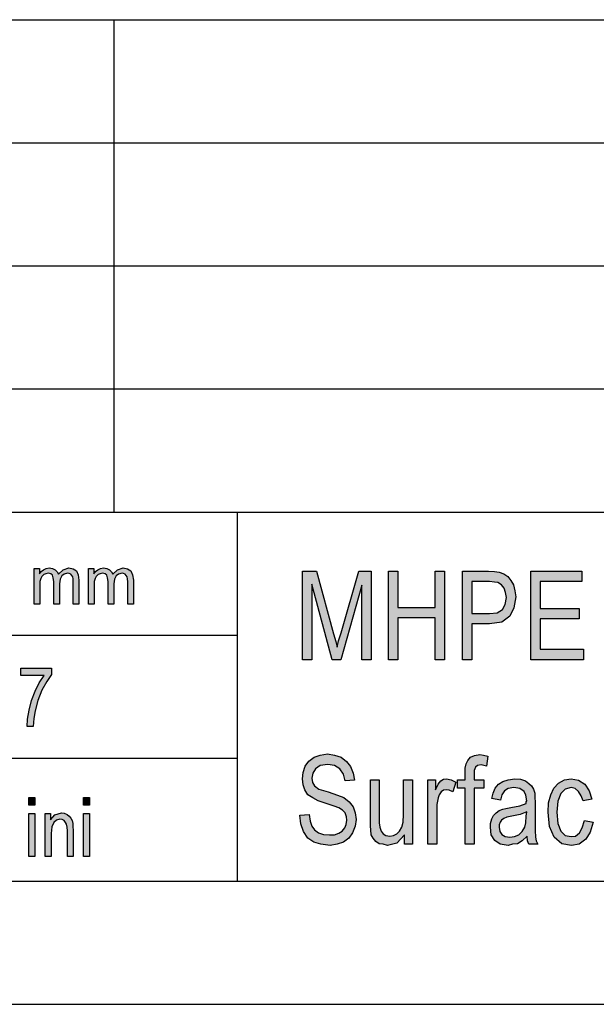
# Model space of a CAD drawing. Units: millimetres. Extents: x -135 to 162, y 195 to 405.
# Drawn here: x -6 to 18, y 195 to 235 of the extents above; entities that cross this region are included whole.
import ezdxf

# ---------------------------------------------------------------- set-up
doc = ezdxf.new("R2010")
doc.units = ezdxf.units.MM
doc.layers.add('1', color=7, linetype='Continuous')

# ---------------------------------------------------------------- blocks, each defined once
blk = doc.blocks.new('_formato_A4', base_point=(13.5, 300))
at = {"layer": '1', "linetype": 'Continuous'}
for points in [[(-5.25, 211.25), (-5.25, 212.705), (-5.043, 212.705), (-5.043, 212.494), (-4.973, 212.581), (-4.87, 212.655), (-4.766, 212.705), (-4.64, 212.73), (-4.513, 212.705), (-4.399, 212.655), (-4.318, 212.568), (-4.261, 212.469), (-4.077, 212.655), (-3.846, 212.73), (-3.674, 212.693), (-3.536, 212.606), (-3.467, 212.444), (-3.433, 212.233), (-3.433, 211.25), (-3.663, 211.25), (-3.663, 212.158), (-3.674, 212.282), (-3.686, 212.369), (-3.72, 212.419), (-3.766, 212.469), (-3.835, 212.506), (-3.893, 212.519), (-4.03, 212.481), (-4.134, 212.407), (-4.203, 212.27), (-4.226, 212.083), (-4.226, 211.25), (-4.456, 211.25), (-4.456, 212.183), (-4.479, 212.32), (-4.513, 212.432), (-4.582, 212.494), (-4.686, 212.519), (-4.778, 212.494), (-4.859, 212.456), (-4.939, 212.382), (-4.985, 212.295), (-5.019, 212.17), (-5.019, 211.996), (-5.019, 211.25)], [(-3.041, 211.25), (-3.041, 212.705), (-2.834, 212.705), (-2.834, 212.494), (-2.765, 212.581), (-2.662, 212.655), (-2.558, 212.705), (-2.432, 212.73), (-2.305, 212.705), (-2.19, 212.655), (-2.11, 212.568), (-2.052, 212.469), (-1.868, 212.655), (-1.638, 212.73), (-1.466, 212.693), (-1.328, 212.606), (-1.259, 212.444), (-1.224, 212.233), (-1.224, 211.25), (-1.454, 211.25), (-1.454, 212.158), (-1.466, 212.282), (-1.477, 212.369), (-1.512, 212.419), (-1.558, 212.469), (-1.627, 212.506), (-1.684, 212.519), (-1.822, 212.481), (-1.926, 212.407), (-1.995, 212.27), (-2.018, 212.083), (-2.018, 211.25), (-2.248, 211.25), (-2.248, 212.183), (-2.271, 212.32), (-2.305, 212.432), (-2.374, 212.494), (-2.478, 212.519), (-2.57, 212.494), (-2.651, 212.456), (-2.731, 212.382), (-2.777, 212.295), (-2.811, 212.17), (-2.811, 211.996), (-2.811, 211.25)], [(5.654, 208.999), (5.654, 212.603), (6.212, 212.603), (6.914, 210.051), (7.004, 209.737), (7.058, 209.513), (7.112, 209.76), (7.22, 210.096), (7.94, 212.603), (8.444, 212.603), (8.444, 208.999), (8.066, 208.999), (8.066, 212.021), (7.202, 208.999), (6.86, 208.999), (6.032, 212.066), (6.032, 208.999)], [(9.146, 208.999), (9.146, 212.603), (9.524, 212.603), (9.524, 211.125), (11.036, 211.125), (11.036, 212.603), (11.414, 212.603), (11.414, 208.999), (11.036, 208.999), (11.036, 210.7), (9.524, 210.7), (9.524, 208.999)], [(14.924, 208.999), (14.924, 212.603), (16.994, 212.603), (16.994, 212.178), (15.302, 212.178), (15.302, 211.081), (16.886, 211.081), (16.886, 210.655), (15.302, 210.655), (15.302, 209.424), (17.066, 209.424), (17.066, 208.999)], [(-5.8, 208.358), (-5.8, 208.657), (-4.552, 208.657), (-4.552, 208.403), (-4.744, 208.119), (-4.936, 207.761), (-5.104, 207.343), (-5.212, 206.925), (-5.272, 206.612), (-5.296, 206.284), (-5.536, 206.284), (-5.524, 206.582), (-5.452, 206.955), (-5.356, 207.343), (-5.212, 207.716), (-5.044, 208.06), (-4.852, 208.358)], [(5.546, 202.688), (5.924, 202.71), (5.96, 202.442), (6.032, 202.24), (6.14, 202.084), (6.302, 201.972), (6.5, 201.904), (6.752, 201.882), (6.95, 201.882), (7.13, 201.949), (7.256, 202.039), (7.364, 202.173), (7.418, 202.307), (7.454, 202.487), (7.436, 202.621), (7.382, 202.778), (7.274, 202.89), (7.13, 202.979), (6.932, 203.046), (6.608, 203.158), (6.284, 203.27), (6.068, 203.382), (5.87, 203.516), (5.744, 203.718), (5.672, 203.919), (5.654, 204.166), (5.672, 204.412), (5.762, 204.681), (5.906, 204.882), (6.122, 205.039), (6.374, 205.128), (6.662, 205.173), (6.95, 205.128), (7.22, 205.039), (7.436, 204.86), (7.598, 204.658), (7.706, 204.39), (7.76, 204.099), (7.382, 204.076), (7.31, 204.345), (7.166, 204.569), (6.95, 204.703), (6.68, 204.748), (6.374, 204.703), (6.176, 204.569), (6.068, 204.39), (6.032, 204.188), (6.05, 204.009), (6.14, 203.875), (6.32, 203.74), (6.698, 203.628), (7.076, 203.494), (7.328, 203.404), (7.544, 203.225), (7.706, 203.024), (7.796, 202.778), (7.832, 202.509), (7.796, 202.24), (7.688, 201.972), (7.526, 201.748), (7.31, 201.591), (7.058, 201.501), (6.77, 201.457), (6.392, 201.501), (6.104, 201.591), (5.87, 201.748), (5.69, 202.016), (5.582, 202.33)], [(12.26, 201.501), (12.26, 203.785), (11.954, 203.785), (11.954, 204.121), (12.26, 204.121), (12.26, 204.39), (12.26, 204.591), (12.296, 204.77), (12.368, 204.904), (12.476, 205.039), (12.638, 205.106), (12.854, 205.151), (12.998, 205.128), (13.178, 205.084), (13.124, 204.681), (13.016, 204.703), (12.908, 204.725), (12.764, 204.703), (12.674, 204.636), (12.62, 204.501), (12.62, 204.345), (12.62, 204.121), (13.016, 204.121), (13.016, 203.785), (12.62, 203.785), (12.62, 201.501)], [(9.794, 201.501), (9.794, 201.882), (9.488, 201.546), (9.11, 201.457), (8.93, 201.501), (8.768, 201.524), (8.624, 201.613), (8.516, 201.748), (8.444, 201.882), (8.426, 202.084), (8.408, 202.24), (8.408, 202.487), (8.408, 204.121), (8.768, 204.121), (8.768, 202.666), (8.768, 202.375), (8.786, 202.196), (8.84, 202.039), (8.93, 201.927), (9.038, 201.86), (9.2, 201.837), (9.344, 201.86), (9.488, 201.927), (9.596, 202.039), (9.686, 202.196), (9.74, 202.397), (9.758, 202.71), (9.758, 204.121), (10.118, 204.121), (10.118, 201.501)], [(10.748, 201.501), (10.748, 204.121), (11.054, 204.121), (11.054, 203.718), (11.162, 203.942), (11.27, 204.076), (11.378, 204.143), (11.504, 204.166), (11.684, 204.121), (11.882, 204.031), (11.756, 203.628), (11.612, 203.696), (11.486, 203.718), (11.378, 203.696), (11.288, 203.628), (11.198, 203.516), (11.162, 203.382), (11.108, 203.113), (11.108, 202.867), (11.108, 201.501)], [(17.102, 202.464), (17.462, 202.397), (17.336, 201.994), (17.156, 201.703), (16.886, 201.501), (16.58, 201.457), (16.184, 201.524), (15.878, 201.793), (15.68, 202.218), (15.626, 202.8), (15.644, 203.181), (15.734, 203.516), (15.86, 203.785), (16.058, 203.987), (16.292, 204.121), (16.562, 204.166), (16.868, 204.099), (17.12, 203.942), (17.3, 203.673), (17.408, 203.337), (17.048, 203.27), (16.976, 203.472), (16.868, 203.651), (16.724, 203.763), (16.562, 203.807), (16.328, 203.74), (16.148, 203.561), (16.022, 203.248), (15.986, 202.8), (16.022, 202.352), (16.148, 202.039), (16.328, 201.86), (16.562, 201.815), (16.742, 201.837), (16.904, 201.972), (17.012, 202.173)], [(-5.464, 203.09), (-5.464, 203.403), (-5.224, 203.403), (-5.224, 203.09)], [(-3.244, 203.09), (-3.244, 203.403), (-3.004, 203.403), (-3.004, 203.09)], [(-5.464, 201), (-5.464, 202.746), (-5.224, 202.746), (-5.224, 201)], [(-4.804, 201), (-4.804, 202.746), (-4.588, 202.746), (-4.588, 202.493), (-4.408, 202.701), (-4.144, 202.776), (-4.036, 202.761), (-3.916, 202.716), (-3.832, 202.642), (-3.76, 202.567), (-3.712, 202.463), (-3.688, 202.343), (-3.676, 202.224), (-3.664, 202.06), (-3.664, 201), (-3.904, 201), (-3.904, 202.045), (-3.916, 202.194), (-3.94, 202.313), (-3.976, 202.388), (-4.036, 202.463), (-4.12, 202.507), (-4.204, 202.522), (-4.348, 202.478), (-4.456, 202.388), (-4.54, 202.209), (-4.564, 201.94), (-4.564, 201)], [(-3.244, 201), (-3.244, 202.746), (-3.004, 202.746), (-3.004, 201)]]:
    blk.add_hatch(color=7, dxfattribs=at).paths.add_polyline_path(points)
h = blk.add_hatch(color=7, dxfattribs=at)
h.paths.add_polyline_path([(12.152, 208.999), (12.152, 212.603), (13.214, 212.603), (13.448, 212.581), (13.646, 212.558), (13.826, 212.491), (13.988, 212.379), (14.114, 212.222), (14.222, 212.043), (14.276, 211.797), (14.312, 211.551), (14.24, 211.103), (14.078, 210.767), (13.754, 210.521), (13.25, 210.454), (12.53, 210.454), (12.53, 208.999)])
h.paths.add_polyline_path([(12.53, 210.879), (13.25, 210.879), (13.556, 210.901), (13.772, 211.036), (13.88, 211.237), (13.934, 211.528), (13.898, 211.73), (13.844, 211.909), (13.736, 212.043), (13.592, 212.133), (13.448, 212.155), (13.25, 212.178), (12.53, 212.178)], flags=16)
h = blk.add_hatch(color=7, dxfattribs=at)
h.paths.add_polyline_path([(14.78, 201.837), (14.582, 201.636), (14.384, 201.524), (14.186, 201.501), (14.006, 201.457), (13.682, 201.501), (13.466, 201.658), (13.322, 201.882), (13.286, 202.196), (13.286, 202.352), (13.34, 202.531), (13.412, 202.666), (13.52, 202.778), (13.646, 202.867), (13.79, 202.934), (13.916, 202.957), (14.114, 203.001), (14.474, 203.069), (14.744, 203.158), (14.744, 203.225), (14.762, 203.27), (14.726, 203.494), (14.654, 203.651), (14.474, 203.763), (14.24, 203.807), (14.006, 203.763), (13.862, 203.673), (13.754, 203.516), (13.7, 203.293), (13.34, 203.36), (13.394, 203.584), (13.484, 203.785), (13.61, 203.942), (13.79, 204.054), (14.006, 204.121), (14.276, 204.166), (14.51, 204.143), (14.708, 204.076), (14.852, 203.964), (14.96, 203.875), (15.032, 203.74), (15.086, 203.584), (15.086, 203.427), (15.104, 203.181), (15.104, 202.576), (15.104, 202.061), (15.122, 201.793), (15.14, 201.636), (15.212, 201.501), (14.852, 201.501), (14.798, 201.636)])
h.paths.add_polyline_path([(14.762, 202.822), (14.492, 202.71), (14.15, 202.643), (13.952, 202.599), (13.826, 202.554), (13.736, 202.487), (13.682, 202.397), (13.646, 202.285), (13.646, 202.196), (13.664, 202.016), (13.754, 201.904), (13.88, 201.815), (14.078, 201.793), (14.258, 201.815), (14.438, 201.882), (14.582, 202.016), (14.69, 202.196), (14.726, 202.375), (14.744, 202.643)], flags=16)
at = {"layer": '1', "color": 7, "linetype": 'Continuous'}
for p, q in [((-27, 235), (157, 235)), ((-2, 230), (-2, 235)), ((-27, 230), (157, 230)), ((-2, 225), (-2, 230)), ((-27, 225), (157, 225)), ((-2, 220), (-2, 225)), ((-27, 220), (157, 220)), ((-2, 215), (-2, 220)), ((-27, 215), (157, 215)), ((3, 215), (3, 200)), ((-5.25, 212.705), (-5.043, 212.705)), ((-5.25, 211.25), (-5.25, 212.705)), ((-5.043, 212.705), (-5.043, 212.494)), ((-5.043, 212.494), (-4.973, 212.581)), ((-4.973, 212.581), (-4.87, 212.655)), ((-4.859, 212.456), (-4.939, 212.382)), ((-4.87, 212.655), (-4.766, 212.705)), ((-4.778, 212.494), (-4.859, 212.456)), ((-4.686, 212.519), (-4.778, 212.494)), ((-4.766, 212.705), (-4.64, 212.73)), ((-4.582, 212.494), (-4.686, 212.519)), ((-4.64, 212.73), (-4.513, 212.705)), ((-4.513, 212.432), (-4.582, 212.494)), ((-4.513, 212.705), (-4.399, 212.655)), ((-4.479, 212.32), (-4.513, 212.432)), ((-4.399, 212.655), (-4.318, 212.568)), ((-4.318, 212.568), (-4.261, 212.469)), ((-4.261, 212.469), (-4.077, 212.655)), ((-4.134, 212.407), (-4.203, 212.27)), ((-4.03, 212.481), (-4.134, 212.407)), ((-4.077, 212.655), (-3.846, 212.73)), ((-3.893, 212.519), (-4.03, 212.481)), ((-3.835, 212.506), (-3.893, 212.519)), ((-3.846, 212.73), (-3.674, 212.693)), ((-3.766, 212.469), (-3.835, 212.506)), ((-3.72, 212.419), (-3.766, 212.469)), ((-3.686, 212.369), (-3.72, 212.419)), ((-3.674, 212.693), (-3.536, 212.606)), ((-3.536, 212.606), (-3.467, 212.444)), ((-3.467, 212.444), (-3.433, 212.233)), ((-3.041, 212.705), (-2.834, 212.705)), ((-3.041, 211.25), (-3.041, 212.705)), ((-2.834, 212.705), (-2.834, 212.494)), ((-2.834, 212.494), (-2.765, 212.581)), ((-2.765, 212.581), (-2.662, 212.655)), ((-2.651, 212.456), (-2.731, 212.382)), ((-2.662, 212.655), (-2.558, 212.705)), ((-2.57, 212.494), (-2.651, 212.456)), ((-2.478, 212.519), (-2.57, 212.494)), ((-2.558, 212.705), (-2.432, 212.73)), ((-2.374, 212.494), (-2.478, 212.519)), ((-2.432, 212.73), (-2.305, 212.705)), ((-2.305, 212.432), (-2.374, 212.494)), ((-2.305, 212.705), (-2.19, 212.655)), ((-2.271, 212.32), (-2.305, 212.432)), ((-2.19, 212.655), (-2.11, 212.568)), ((-2.11, 212.568), (-2.052, 212.469)), ((-2.052, 212.469), (-1.868, 212.655)), ((-1.926, 212.407), (-1.995, 212.27)), ((-1.822, 212.481), (-1.926, 212.407)), ((-1.868, 212.655), (-1.638, 212.73)), ((-1.684, 212.519), (-1.822, 212.481)), ((-1.627, 212.506), (-1.684, 212.519)), ((-1.638, 212.73), (-1.466, 212.693)), ((-1.558, 212.469), (-1.627, 212.506)), ((-1.512, 212.419), (-1.558, 212.469)), ((-1.477, 212.369), (-1.512, 212.419)), ((-1.466, 212.693), (-1.328, 212.606)), ((-1.328, 212.606), (-1.259, 212.444)), ((-1.259, 212.444), (-1.224, 212.233)), ((5.654, 212.603), (6.212, 212.603)), ((5.654, 208.999), (5.654, 212.603)), ((6.212, 212.603), (6.914, 210.051)), ((7.22, 210.096), (7.94, 212.603)), ((7.94, 212.603), (8.444, 212.603)), ((8.444, 212.603), (8.444, 208.999)), ((9.146, 212.603), (9.524, 212.603)), ((9.146, 208.999), (9.146, 212.603)), ((9.524, 212.603), (9.524, 211.125)), ((11.036, 212.603), (11.414, 212.603)), ((11.036, 211.125), (11.036, 212.603)), ((11.414, 212.603), (11.414, 208.999)), ((12.152, 212.603), (13.214, 212.603)), ((12.152, 208.999), (12.152, 212.603)), ((13.214, 212.603), (13.448, 212.581)), ((13.448, 212.581), (13.646, 212.558)), ((13.646, 212.558), (13.826, 212.491)), ((13.826, 212.491), (13.988, 212.379)), ((14.924, 212.603), (16.994, 212.603)), ((14.924, 208.999), (14.924, 212.603)), ((16.994, 212.603), (16.994, 212.178)), ((-4.985, 212.295), (-5.019, 212.17)), ((-5.019, 212.17), (-5.019, 211.996)), ((-4.939, 212.382), (-4.985, 212.295)), ((-4.456, 212.183), (-4.479, 212.32)), ((-4.456, 211.25), (-4.456, 212.183)), ((-4.203, 212.27), (-4.226, 212.083)), ((-4.226, 212.083), (-4.226, 211.25)), ((-3.674, 212.282), (-3.686, 212.369)), ((-3.663, 212.158), (-3.674, 212.282)), ((-3.663, 211.25), (-3.663, 212.158)), ((-3.433, 212.233), (-3.433, 211.25)), ((-2.777, 212.295), (-2.811, 212.17)), ((-2.811, 212.17), (-2.811, 211.996)), ((-2.731, 212.382), (-2.777, 212.295)), ((-2.248, 212.183), (-2.271, 212.32)), ((-2.248, 211.25), (-2.248, 212.183)), ((-1.995, 212.27), (-2.018, 212.083)), ((-2.018, 212.083), (-2.018, 211.25)), ((-1.466, 212.282), (-1.477, 212.369)), ((-1.454, 212.158), (-1.466, 212.282)), ((-1.454, 211.25), (-1.454, 212.158)), ((-1.224, 212.233), (-1.224, 211.25)), ((6.032, 212.066), (6.032, 208.999)), ((6.86, 208.999), (6.032, 212.066)), ((8.066, 212.021), (7.202, 208.999)), ((8.066, 208.999), (8.066, 212.021)), ((12.53, 212.178), (12.53, 210.879)), ((13.25, 212.178), (12.53, 212.178)), ((13.448, 212.155), (13.25, 212.178)), ((13.592, 212.133), (13.448, 212.155)), ((13.736, 212.043), (13.592, 212.133)), ((13.844, 211.909), (13.736, 212.043)), ((13.988, 212.379), (14.114, 212.222)), ((14.114, 212.222), (14.222, 212.043)), ((14.222, 212.043), (14.276, 211.797)), ((15.302, 212.178), (15.302, 211.081)), ((16.994, 212.178), (15.302, 212.178)), ((-5.019, 211.996), (-5.019, 211.25)), ((-2.811, 211.996), (-2.811, 211.25)), ((13.898, 211.73), (13.844, 211.909)), ((13.934, 211.528), (13.898, 211.73)), ((14.276, 211.797), (14.312, 211.551)), ((-5.019, 211.25), (-5.25, 211.25)), ((-4.226, 211.25), (-4.456, 211.25)), ((-3.433, 211.25), (-3.663, 211.25)), ((-2.811, 211.25), (-3.041, 211.25)), ((-2.018, 211.25), (-2.248, 211.25)), ((-1.224, 211.25), (-1.454, 211.25)), ((13.772, 211.036), (13.88, 211.237)), ((13.88, 211.237), (13.934, 211.528)), ((14.312, 211.551), (14.24, 211.103)), ((9.524, 211.125), (11.036, 211.125)), ((12.53, 210.879), (13.25, 210.879)), ((13.25, 210.879), (13.556, 210.901)), ((13.556, 210.901), (13.772, 211.036)), ((14.24, 211.103), (14.078, 210.767)), ((15.302, 211.081), (16.886, 211.081)), ((16.886, 211.081), (16.886, 210.655)), ((9.524, 210.7), (9.524, 208.999)), ((11.036, 210.7), (9.524, 210.7)), ((11.036, 208.999), (11.036, 210.7)), ((12.53, 210.454), (12.53, 208.999)), ((13.25, 210.454), (12.53, 210.454)), ((13.754, 210.521), (13.25, 210.454)), ((14.078, 210.767), (13.754, 210.521)), ((15.302, 210.655), (15.302, 209.424)), ((16.886, 210.655), (15.302, 210.655)), ((6.914, 210.051), (7.004, 209.737)), ((7.112, 209.76), (7.22, 210.096)), ((-27, 210), (3, 210)), ((7.004, 209.737), (7.058, 209.513)), ((7.058, 209.513), (7.112, 209.76)), ((15.302, 209.424), (17.066, 209.424)), ((17.066, 209.424), (17.066, 208.999)), ((6.032, 208.999), (5.654, 208.999)), ((7.202, 208.999), (6.86, 208.999)), ((8.444, 208.999), (8.066, 208.999)), ((9.524, 208.999), (9.146, 208.999)), ((11.414, 208.999), (11.036, 208.999)), ((12.53, 208.999), (12.152, 208.999)), ((17.066, 208.999), (14.924, 208.999)), ((-5.8, 208.657), (-4.552, 208.657)), ((-5.8, 208.358), (-5.8, 208.657)), ((-4.552, 208.403), (-4.744, 208.119)), ((-4.552, 208.657), (-4.552, 208.403)), ((-4.852, 208.358), (-5.8, 208.358)), ((-5.212, 207.716), (-5.044, 208.06)), ((-5.044, 208.06), (-4.852, 208.358)), ((-4.744, 208.119), (-4.936, 207.761)), ((-5.356, 207.343), (-5.212, 207.716)), ((-4.936, 207.761), (-5.104, 207.343)), ((-5.452, 206.955), (-5.356, 207.343)), ((-5.104, 207.343), (-5.212, 206.925)), ((-5.524, 206.582), (-5.452, 206.955)), ((-5.212, 206.925), (-5.272, 206.612)), ((-5.536, 206.284), (-5.524, 206.582)), ((-5.272, 206.612), (-5.296, 206.284)), ((-5.296, 206.284), (-5.536, 206.284)), ((-27, 205), (3, 205)), ((5.762, 204.681), (5.906, 204.882)), ((5.906, 204.882), (6.122, 205.039)), ((6.122, 205.039), (6.374, 205.128)), ((6.374, 205.128), (6.662, 205.173)), ((6.662, 205.173), (6.95, 205.128)), ((6.95, 205.128), (7.22, 205.039)), ((7.22, 205.039), (7.436, 204.86)), ((7.436, 204.86), (7.598, 204.658)), ((12.296, 204.77), (12.368, 204.904)), ((12.368, 204.904), (12.476, 205.039)), ((12.476, 205.039), (12.638, 205.106)), ((12.638, 205.106), (12.854, 205.151)), ((12.854, 205.151), (12.998, 205.128)), ((12.998, 205.128), (13.178, 205.084)), ((13.178, 205.084), (13.124, 204.681)), ((5.654, 204.166), (5.672, 204.412)), ((5.672, 204.412), (5.762, 204.681)), ((6.176, 204.569), (6.068, 204.39)), ((6.374, 204.703), (6.176, 204.569)), ((6.68, 204.748), (6.374, 204.703)), ((6.95, 204.703), (6.68, 204.748)), ((7.166, 204.569), (6.95, 204.703)), ((7.31, 204.345), (7.166, 204.569)), ((7.598, 204.658), (7.706, 204.39)), ((12.26, 204.591), (12.296, 204.77)), ((12.26, 204.39), (12.26, 204.591)), ((12.674, 204.636), (12.62, 204.501)), ((12.62, 204.501), (12.62, 204.345)), ((12.764, 204.703), (12.674, 204.636)), ((12.908, 204.725), (12.764, 204.703)), ((13.016, 204.703), (12.908, 204.725)), ((13.124, 204.681), (13.016, 204.703)), ((5.672, 203.919), (5.654, 204.166)), ((6.068, 204.39), (6.032, 204.188)), ((6.032, 204.188), (6.05, 204.009)), ((6.05, 204.009), (6.14, 203.875)), ((7.382, 204.076), (7.31, 204.345)), ((7.76, 204.099), (7.382, 204.076)), ((7.706, 204.39), (7.76, 204.099)), ((8.408, 204.121), (8.768, 204.121)), ((8.408, 202.487), (8.408, 204.121)), ((8.768, 204.121), (8.768, 202.666)), ((9.758, 204.121), (10.118, 204.121)), ((9.758, 202.71), (9.758, 204.121)), ((10.118, 204.121), (10.118, 201.501)), ((10.748, 204.121), (11.054, 204.121)), ((10.748, 201.501), (10.748, 204.121)), ((11.054, 204.121), (11.054, 203.718)), ((11.162, 203.942), (11.27, 204.076)), ((11.27, 204.076), (11.378, 204.143)), ((11.378, 204.143), (11.504, 204.166)), ((11.504, 204.166), (11.684, 204.121)), ((11.684, 204.121), (11.882, 204.031)), ((11.882, 204.031), (11.756, 203.628)), ((11.954, 204.121), (12.26, 204.121)), ((11.954, 203.785), (11.954, 204.121)), ((12.26, 204.121), (12.26, 204.39)), ((12.62, 204.345), (12.62, 204.121)), ((12.62, 204.121), (13.016, 204.121)), ((13.016, 204.121), (13.016, 203.785)), ((13.61, 203.942), (13.79, 204.054)), ((13.79, 204.054), (14.006, 204.121)), ((14.006, 204.121), (14.276, 204.166)), ((14.276, 204.166), (14.51, 204.143)), ((14.51, 204.143), (14.708, 204.076)), ((14.708, 204.076), (14.852, 203.964)), ((16.058, 203.987), (16.292, 204.121)), ((16.292, 204.121), (16.562, 204.166)), ((16.562, 204.166), (16.868, 204.099)), ((16.868, 204.099), (17.12, 203.942)), ((5.744, 203.718), (5.672, 203.919)), ((5.87, 203.516), (5.744, 203.718)), ((6.14, 203.875), (6.32, 203.74)), ((6.32, 203.74), (6.698, 203.628)), ((6.698, 203.628), (7.076, 203.494)), ((11.054, 203.718), (11.162, 203.942)), ((11.288, 203.628), (11.198, 203.516)), ((11.378, 203.696), (11.288, 203.628)), ((11.486, 203.718), (11.378, 203.696)), ((11.612, 203.696), (11.486, 203.718)), ((11.756, 203.628), (11.612, 203.696)), ((12.26, 203.785), (11.954, 203.785)), ((12.26, 201.501), (12.26, 203.785)), ((12.62, 203.785), (12.62, 201.501)), ((13.016, 203.785), (12.62, 203.785)), ((13.394, 203.584), (13.484, 203.785)), ((13.484, 203.785), (13.61, 203.942)), ((13.862, 203.673), (13.754, 203.516)), ((14.006, 203.763), (13.862, 203.673)), ((14.24, 203.807), (14.006, 203.763)), ((14.474, 203.763), (14.24, 203.807)), ((14.654, 203.651), (14.474, 203.763)), ((14.726, 203.494), (14.654, 203.651)), ((14.852, 203.964), (14.96, 203.875)), ((14.96, 203.875), (15.032, 203.74)), ((15.032, 203.74), (15.086, 203.584)), ((15.734, 203.516), (15.86, 203.785)), ((15.86, 203.785), (16.058, 203.987)), ((16.328, 203.74), (16.148, 203.561)), ((16.562, 203.807), (16.328, 203.74)), ((16.724, 203.763), (16.562, 203.807)), ((16.868, 203.651), (16.724, 203.763)), ((16.976, 203.472), (16.868, 203.651)), ((17.12, 203.942), (17.3, 203.673)), ((17.3, 203.673), (17.408, 203.337)), ((-5.464, 203.403), (-5.224, 203.403)), ((-5.464, 203.09), (-5.464, 203.403)), ((-5.224, 203.403), (-5.224, 203.09)), ((-3.244, 203.403), (-3.004, 203.403)), ((-3.244, 203.09), (-3.244, 203.403)), ((-3.004, 203.403), (-3.004, 203.09)), ((6.068, 203.382), (5.87, 203.516)), ((6.284, 203.27), (6.068, 203.382)), ((6.608, 203.158), (6.284, 203.27)), ((7.076, 203.494), (7.328, 203.404)), ((7.328, 203.404), (7.544, 203.225)), ((7.544, 203.225), (7.706, 203.024)), ((11.162, 203.382), (11.108, 203.113)), ((11.198, 203.516), (11.162, 203.382)), ((13.34, 203.36), (13.394, 203.584)), ((13.7, 203.293), (13.34, 203.36)), ((13.754, 203.516), (13.7, 203.293)), ((14.762, 203.27), (14.726, 203.494)), ((14.744, 203.225), (14.762, 203.27)), ((14.744, 203.158), (14.744, 203.225)), ((15.086, 203.584), (15.086, 203.427)), ((15.086, 203.427), (15.104, 203.181)), ((15.644, 203.181), (15.734, 203.516)), ((16.022, 203.248), (15.986, 202.8)), ((16.148, 203.561), (16.022, 203.248)), ((17.048, 203.27), (16.976, 203.472)), ((17.408, 203.337), (17.048, 203.27)), ((-5.224, 203.09), (-5.464, 203.09)), ((-3.004, 203.09), (-3.244, 203.09)), ((6.932, 203.046), (6.608, 203.158)), ((7.13, 202.979), (6.932, 203.046)), ((7.274, 202.89), (7.13, 202.979)), ((7.382, 202.778), (7.274, 202.89)), ((7.706, 203.024), (7.796, 202.778)), ((11.108, 203.113), (11.108, 202.867)), ((11.108, 202.867), (11.108, 201.501)), ((13.52, 202.778), (13.646, 202.867)), ((13.646, 202.867), (13.79, 202.934)), ((13.79, 202.934), (13.916, 202.957)), ((13.916, 202.957), (14.114, 203.001)), ((14.114, 203.001), (14.474, 203.069)), ((14.474, 203.069), (14.744, 203.158)), ((14.762, 202.822), (14.492, 202.71)), ((14.744, 202.643), (14.762, 202.822)), ((15.104, 203.181), (15.104, 202.576)), ((15.626, 202.8), (15.644, 203.181)), ((15.68, 202.218), (15.626, 202.8)), ((15.986, 202.8), (16.022, 202.352)), ((-5.464, 202.746), (-5.224, 202.746)), ((-5.464, 201), (-5.464, 202.746)), ((-5.224, 202.746), (-5.224, 201)), ((-4.804, 202.746), (-4.588, 202.746)), ((-4.804, 201), (-4.804, 202.746)), ((-4.588, 202.746), (-4.588, 202.493)), ((-4.588, 202.493), (-4.408, 202.701)), ((-4.348, 202.478), (-4.456, 202.388)), ((-4.408, 202.701), (-4.144, 202.776)), ((-4.204, 202.522), (-4.348, 202.478)), ((-4.12, 202.507), (-4.204, 202.522)), ((-4.144, 202.776), (-4.036, 202.761)), ((-4.036, 202.463), (-4.12, 202.507)), ((-4.036, 202.761), (-3.916, 202.716)), ((-3.976, 202.388), (-4.036, 202.463)), ((-3.916, 202.716), (-3.832, 202.642)), ((-3.832, 202.642), (-3.76, 202.567)), ((-3.76, 202.567), (-3.712, 202.463)), ((-3.712, 202.463), (-3.688, 202.343)), ((-3.244, 202.746), (-3.004, 202.746)), ((-3.244, 201), (-3.244, 202.746)), ((-3.004, 202.746), (-3.004, 201)), ((5.546, 202.688), (5.924, 202.71)), ((5.582, 202.33), (5.546, 202.688)), ((5.924, 202.71), (5.96, 202.442)), ((5.96, 202.442), (6.032, 202.24)), ((7.436, 202.621), (7.382, 202.778)), ((7.418, 202.307), (7.454, 202.487)), ((7.454, 202.487), (7.436, 202.621)), ((7.796, 202.778), (7.832, 202.509)), ((7.832, 202.509), (7.796, 202.24)), ((8.408, 202.24), (8.408, 202.487)), ((8.768, 202.666), (8.768, 202.375)), ((9.74, 202.397), (9.758, 202.71)), ((13.286, 202.352), (13.34, 202.531)), ((13.34, 202.531), (13.412, 202.666)), ((13.412, 202.666), (13.52, 202.778)), ((13.736, 202.487), (13.682, 202.397)), ((13.826, 202.554), (13.736, 202.487)), ((13.952, 202.599), (13.826, 202.554)), ((14.15, 202.643), (13.952, 202.599)), ((14.492, 202.71), (14.15, 202.643)), ((14.726, 202.375), (14.744, 202.643)), ((15.104, 202.576), (15.104, 202.061)), ((17.012, 202.173), (17.102, 202.464)), ((17.102, 202.464), (17.462, 202.397)), ((-4.54, 202.209), (-4.564, 201.94)), ((-4.456, 202.388), (-4.54, 202.209)), ((-3.94, 202.313), (-3.976, 202.388)), ((-3.916, 202.194), (-3.94, 202.313)), ((-3.904, 202.045), (-3.916, 202.194)), ((-3.904, 201), (-3.904, 202.045)), ((-3.688, 202.343), (-3.676, 202.224)), ((-3.676, 202.224), (-3.664, 202.06)), ((-3.664, 202.06), (-3.664, 201)), ((5.69, 202.016), (5.582, 202.33)), ((5.87, 201.748), (5.69, 202.016)), ((6.032, 202.24), (6.14, 202.084)), ((6.14, 202.084), (6.302, 201.972)), ((7.13, 201.949), (7.256, 202.039)), ((7.256, 202.039), (7.364, 202.173)), ((7.364, 202.173), (7.418, 202.307)), ((7.796, 202.24), (7.688, 201.972)), ((8.426, 202.084), (8.408, 202.24)), ((8.444, 201.882), (8.426, 202.084)), ((8.768, 202.375), (8.786, 202.196)), ((8.786, 202.196), (8.84, 202.039)), ((8.84, 202.039), (8.93, 201.927)), ((9.488, 201.927), (9.596, 202.039)), ((9.596, 202.039), (9.686, 202.196)), ((9.686, 202.196), (9.74, 202.397)), ((13.286, 202.196), (13.286, 202.352)), ((13.322, 201.882), (13.286, 202.196)), ((13.682, 202.397), (13.646, 202.285)), ((13.646, 202.285), (13.646, 202.196)), ((13.646, 202.196), (13.664, 202.016)), ((13.664, 202.016), (13.754, 201.904)), ((14.438, 201.882), (14.582, 202.016)), ((14.582, 202.016), (14.69, 202.196)), ((14.69, 202.196), (14.726, 202.375)), ((15.104, 202.061), (15.122, 201.793)), ((15.878, 201.793), (15.68, 202.218)), ((16.022, 202.352), (16.148, 202.039)), ((16.148, 202.039), (16.328, 201.86)), ((16.904, 201.972), (17.012, 202.173)), ((17.462, 202.397), (17.336, 201.994)), ((-4.564, 201.94), (-4.564, 201)), ((6.104, 201.591), (5.87, 201.748)), ((6.302, 201.972), (6.5, 201.904)), ((6.5, 201.904), (6.752, 201.882)), ((6.752, 201.882), (6.95, 201.882)), ((6.95, 201.882), (7.13, 201.949)), ((7.526, 201.748), (7.31, 201.591)), ((7.688, 201.972), (7.526, 201.748)), ((8.516, 201.748), (8.444, 201.882)), ((8.624, 201.613), (8.516, 201.748)), ((8.768, 201.524), (8.624, 201.613)), ((8.93, 201.927), (9.038, 201.86)), ((9.038, 201.86), (9.2, 201.837)), ((9.2, 201.837), (9.344, 201.86)), ((9.344, 201.86), (9.488, 201.927)), ((9.794, 201.882), (9.488, 201.546)), ((9.794, 201.501), (9.794, 201.882)), ((13.466, 201.658), (13.322, 201.882)), ((13.682, 201.501), (13.466, 201.658)), ((13.754, 201.904), (13.88, 201.815)), ((13.88, 201.815), (14.078, 201.793)), ((14.078, 201.793), (14.258, 201.815)), ((14.258, 201.815), (14.438, 201.882)), ((14.582, 201.636), (14.384, 201.524)), ((14.78, 201.837), (14.582, 201.636)), ((14.798, 201.636), (14.78, 201.837)), ((14.852, 201.501), (14.798, 201.636)), ((15.122, 201.793), (15.14, 201.636)), ((15.14, 201.636), (15.212, 201.501)), ((16.184, 201.524), (15.878, 201.793)), ((16.328, 201.86), (16.562, 201.815)), ((16.562, 201.815), (16.742, 201.837)), ((16.742, 201.837), (16.904, 201.972)), ((17.156, 201.703), (16.886, 201.501)), ((17.336, 201.994), (17.156, 201.703)), ((6.392, 201.501), (6.104, 201.591)), ((6.77, 201.457), (6.392, 201.501)), ((7.058, 201.501), (6.77, 201.457)), ((7.31, 201.591), (7.058, 201.501)), ((8.93, 201.501), (8.768, 201.524)), ((9.11, 201.457), (8.93, 201.501)), ((9.488, 201.546), (9.11, 201.457)), ((10.118, 201.501), (9.794, 201.501)), ((11.108, 201.501), (10.748, 201.501)), ((12.62, 201.501), (12.26, 201.501)), ((14.006, 201.457), (13.682, 201.501)), ((14.186, 201.501), (14.006, 201.457)), ((14.384, 201.524), (14.186, 201.501)), ((15.212, 201.501), (14.852, 201.501)), ((16.58, 201.457), (16.184, 201.524)), ((16.886, 201.501), (16.58, 201.457)), ((-5.224, 201), (-5.464, 201)), ((-4.564, 201), (-4.804, 201)), ((-3.664, 201), (-3.904, 201)), ((-3.004, 201), (-3.244, 201)), ((-129.749, 200), (157.251, 200)), ((-135, 195), (162, 195))]:
    blk.add_line(p, q, dxfattribs=at)
blk = doc.blocks.new('A4_oriz', base_point=(-148.5, 105))
at = {"layer": '1'}
blk.add_blockref('_formato_A4', (13.5, 300), dxfattribs=at)
blk = doc.blocks.new('TOP', base_point=(-148.5, 105))
blk.add_blockref('A4_oriz', (-148.5, 105))

msp = doc.modelspace()

# ---------------------------------------------------------------- block references
msp.add_blockref('TOP', (-148.5, 105))

doc.saveas('drawing.dxf')
